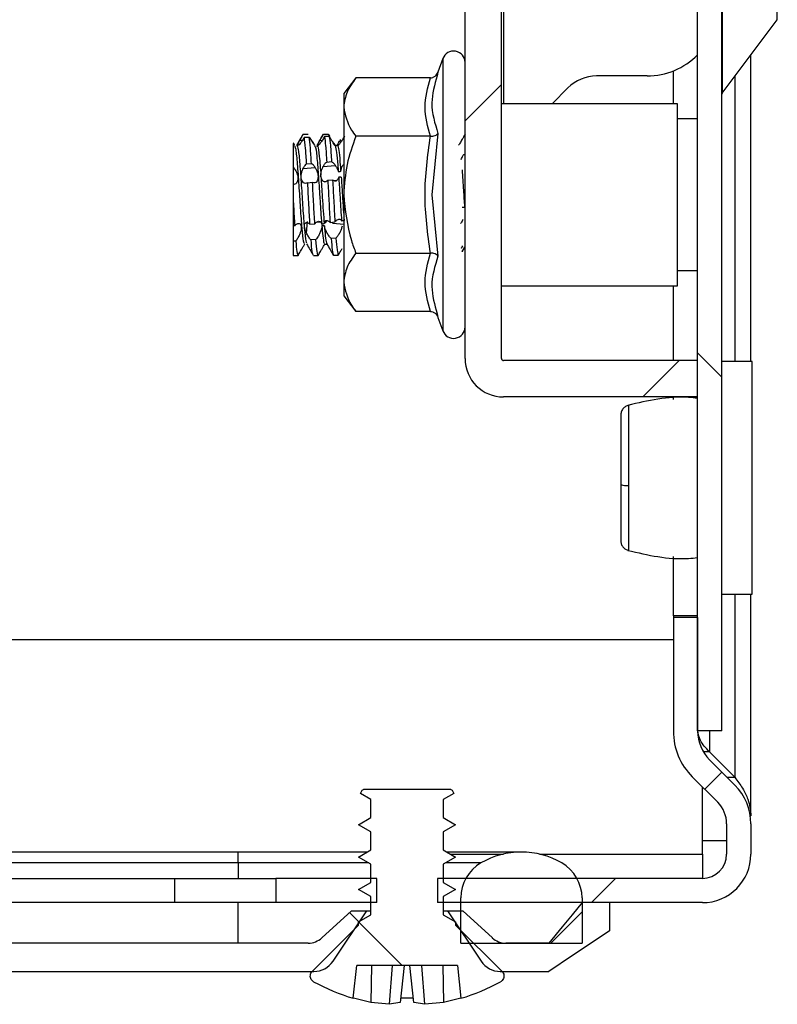
# Model space of a CAD drawing. Units: millimetres. Extents: x 1528 to 5579, y 546 to 5979.
# Drawn here: x 2277 to 2315, y 1709 to 1758 of the extents above; entities that cross this region are included whole.
import ezdxf

# ---------------------------------------------------------------- set-up
doc = ezdxf.new("R2010")
doc.units = ezdxf.units.MM
pattern_1 = [(45, (1603.321, 877.428), (-11.22532, 11.22532), [])]
pattern_2 = [(135, (1603.321, 877.428), (-11.22532, -11.22532), [])]

msp = doc.modelspace()

# ---------------------------------------------------------------- hatches: boundary and pattern name
at = {"linetype": 'Continuous'}
h = msp.add_hatch(dxfattribs=at)
h.set_pattern_fill('ANSI31', scale=5, angle=90, style=0)
h.set_pattern_definition(pattern_2)
h.paths.add_polyline_path([(2310.786, 2505.841), (2310.786, 1722.841), (2311.986, 1722.841), (2311.986, 2505.841)], flags=0)
h = msp.add_hatch(dxfattribs=at)
h.set_pattern_fill('ANSI31', scale=5, style=0)
h.set_pattern_definition(pattern_1)
edge = h.paths.add_edge_path(flags=0)
edge.add_line((2299.286, 2487.441), (2299.286, 1741.241))
edge.add_arc((2301.186, 1741.241), 1.9, 180, 270)
edge.add_line((2301.186, 1739.341), (2310.786, 1739.341))
edge.add_line((2310.786, 1739.341), (2310.786, 1741.141))
edge.add_line((2310.786, 1741.141), (2301.186, 1741.141))
edge.add_arc((2301.186, 1741.241), 0.1, 180, 270, ccw=False)
edge.add_line((2301.086, 1741.241), (2301.086, 2487.441))
edge.add_arc((2301.186, 2487.441), 0.1, 90, 180, ccw=False)
edge.add_line((2301.186, 2487.541), (2310.786, 2487.541))
edge.add_line((2310.786, 2487.541), (2310.786, 2489.341))
edge.add_line((2310.786, 2489.341), (2301.186, 2489.341))
edge.add_arc((2301.186, 2487.441), 1.9, 90, 180)
h = msp.add_hatch(dxfattribs=at)
h.set_pattern_fill('ANSI31', scale=5, style=0)
h.set_pattern_definition(pattern_1)
edge = h.paths.add_edge_path(flags=0)
edge.add_line((2310.786, 1728.444), (2309.586, 1728.444))
edge.add_line((2309.586, 1728.444), (2309.586, 1722.822))
edge.add_arc((2312.786, 1722.822), 3.2, 180, 225)
edge.add_line((2310.523, 1720.56), (2311.781, 1719.302))
edge.add_arc((2310.72, 1718.241), 1.5, 0, 45, ccw=False)
edge.add_line((2312.22, 1718.241), (2312.22, 1716.741))
edge.add_arc((2311.02, 1716.741), 1.2, 270, 360, ccw=False)
edge.add_line((2311.02, 1715.541), (2297.92, 1715.541))
edge.add_line((2297.92, 1715.541), (2297.92, 1714.341))
edge.add_line((2297.92, 1714.341), (2311.02, 1714.341))
edge.add_arc((2311.02, 1716.741), 2.4, 270, 360)
edge.add_line((2313.42, 1716.741), (2313.42, 1718.241))
edge.add_arc((2310.72, 1718.241), 2.7, 360, 405)
edge.add_line((2312.629, 1720.15), (2311.372, 1721.408))
edge.add_arc((2312.786, 1722.822), 2, 180, 225, ccw=False)
edge.add_line((2310.786, 1722.822), (2310.786, 1728.444))
h = msp.add_hatch(dxfattribs=at)
h.set_pattern_fill('ANSI31', scale=5, angle=90, style=0)
h.set_pattern_definition(pattern_2)
edge = h.paths.add_edge_path(flags=0)
edge.add_line((2294.63, 1719.442), (2294.63, 1718.546))
edge.add_line((2294.63, 1718.546), (2294.02, 1718.194))
edge.add_line((2294.02, 1718.194), (2294.63, 1717.842))
edge.add_line((2294.63, 1717.842), (2294.63, 1716.946))
edge.add_line((2294.63, 1716.946), (2294.02, 1716.594))
edge.add_line((2294.02, 1716.594), (2294.63, 1716.242))
edge.add_line((2294.63, 1716.242), (2294.63, 1715.346))
edge.add_line((2294.63, 1715.346), (2294.02, 1714.994))
edge.add_line((2294.02, 1714.994), (2294.63, 1714.642))
edge.add_line((2294.63, 1714.642), (2294.63, 1713.746))
edge.add_line((2294.63, 1713.746), (2294.02, 1713.394))
edge.add_line((2294.02, 1713.394), (2294.02, 1713.234))
edge.add_line((2294.02, 1713.234), (2291.728, 1710.941))
edge.add_spline(control_points=[(2291.728, 1710.941), (2291.715, 1710.929), (2291.704, 1710.916), (2291.694, 1710.902), (2291.673, 1710.873), (2291.657, 1710.839), (2291.647, 1710.805), (2291.637, 1710.771), (2291.632, 1710.734), (2291.634, 1710.698), (2291.636, 1710.662), (2291.644, 1710.626), (2291.657, 1710.593), (2291.671, 1710.559), (2291.691, 1710.528), (2291.714, 1710.501), (2291.738, 1710.474), (2291.767, 1710.451), (2291.798, 1710.434)], knot_values=[0, 0, 0, 0, 0.000052, 0.000052, 0.000052, 0.000161, 0.000161, 0.000161, 0.00027, 0.00027, 0.00027, 0.000379, 0.000379, 0.000379, 0.000488, 0.000488, 0.000488, 0.000597, 0.000597, 0.000597, 0.000597], weights=[1, 1, 1, 1, 1, 1, 1, 1, 1, 1, 1, 1, 1, 1, 1, 1, 1, 1, 1], degree=3, periodic=0)
edge.add_arc((2296.42, 1718.734), 9.5, 240.8896, 253.7394)
edge.add_line((2293.76, 1709.614), (2293.93, 1711.234))
edge.add_line((2293.93, 1711.234), (2298.91, 1711.234))
edge.add_line((2298.91, 1711.234), (2299.08, 1709.614))
edge.add_arc((2296.42, 1718.734), 9.5, 286.2606, 299.1104)
edge.add_spline(control_points=[(2301.042, 1710.434), (2301.057, 1710.442), (2301.071, 1710.452), (2301.085, 1710.462), (2301.113, 1710.485), (2301.138, 1710.512), (2301.157, 1710.543), (2301.176, 1710.573), (2301.19, 1710.607), (2301.198, 1710.642), (2301.207, 1710.677), (2301.209, 1710.714), (2301.205, 1710.75), (2301.201, 1710.785), (2301.191, 1710.821), (2301.175, 1710.853), (2301.159, 1710.886), (2301.138, 1710.916), (2301.113, 1710.941)], knot_values=[0, 0, 0, 0, 0.000052, 0.000052, 0.000052, 0.000161, 0.000161, 0.000161, 0.00027, 0.00027, 0.00027, 0.000379, 0.000379, 0.000379, 0.000488, 0.000488, 0.000488, 0.000597, 0.000597, 0.000597, 0.000597], weights=[1, 1, 1, 1, 1, 1, 1, 1, 1, 1, 1, 1, 1, 1, 1, 1, 1, 1, 1], degree=3, periodic=0)
edge.add_line((2301.113, 1710.941), (2298.82, 1713.234))
edge.add_line((2298.82, 1713.234), (2298.82, 1713.394))
edge.add_line((2298.82, 1713.394), (2298.21, 1713.746))
edge.add_line((2298.21, 1713.746), (2298.21, 1714.642))
edge.add_line((2298.21, 1714.642), (2298.82, 1714.994))
edge.add_line((2298.82, 1714.994), (2298.21, 1715.346))
edge.add_line((2298.21, 1715.346), (2298.21, 1716.242))
edge.add_line((2298.21, 1716.242), (2298.82, 1716.594))
edge.add_line((2298.82, 1716.594), (2298.21, 1716.946))
edge.add_line((2298.21, 1716.946), (2298.21, 1717.842))
edge.add_line((2298.21, 1717.842), (2298.82, 1718.194))
edge.add_line((2298.82, 1718.194), (2298.21, 1718.546))
edge.add_line((2298.21, 1718.546), (2298.21, 1719.442))
edge.add_line((2298.21, 1719.442), (2298.731, 1719.742))
edge.add_line((2298.731, 1719.742), (2298.641, 1719.897))
edge.add_line((2298.641, 1719.897), (2298.578, 1719.934))
edge.add_line((2298.578, 1719.934), (2294.263, 1719.934))
edge.add_line((2294.263, 1719.934), (2294.199, 1719.897))
edge.add_line((2294.199, 1719.897), (2294.11, 1719.742))
edge.add_line((2294.11, 1719.742), (2294.63, 1719.442))
h = msp.add_hatch(dxfattribs=at)
h.set_pattern_fill('ANSI31', scale=5, style=0)
h.set_pattern_definition(pattern_1)
edge = h.paths.add_edge_path(flags=0)
edge.add_arc((2302.07, 1712.841), 4, 60, 120)
edge.add_arc((2301.07, 1714.573), 2, 120, 180)
edge.add_line((2299.07, 1714.573), (2299.07, 1712.341))
edge.add_line((2299.07, 1712.341), (2305.07, 1712.341))
edge.add_line((2305.07, 1712.341), (2305.07, 1714.573))
edge.add_arc((2303.07, 1714.573), 2, 0, 60)
h = msp.add_hatch(dxfattribs=at)
h.set_pattern_fill('ANSI31', scale=5, style=0)
h.set_pattern_definition(pattern_1)
h.paths.add_polyline_path([(2294.92, 1714.341), (2294.92, 1715.541), (2289.92, 1715.541), (2289.92, 1714.341)], flags=0)
h = msp.add_hatch(dxfattribs=at)
h.set_pattern_fill('ANSI31', scale=5, angle=90, style=0)
h.set_pattern_definition(pattern_2)
edge = h.paths.add_edge_path(flags=0)
edge.add_line((2303.42, 1712.341), (2301.308, 1712.341))
edge.add_arc((2301.308, 1713.341), 1, 227.5638, 270, ccw=False)
edge.add_line((2300.634, 1712.603), (2299.17, 1713.941))
edge.add_line((2299.17, 1713.941), (2298.42, 1713.941))
edge.add_line((2298.42, 1713.941), (2300.085, 1711.444))
edge.add_arc((2301.025, 1712.071), 1.13, 213.6901, 270)
edge.add_line((2301.025, 1710.941), (2303.42, 1710.941))
edge.add_line((2303.42, 1710.941), (2306.42, 1712.941))
edge.add_line((2306.42, 1712.941), (2306.42, 1714.341))
edge.add_line((2306.42, 1714.341), (2305.07, 1714.341))
edge.add_line((2305.07, 1714.341), (2303.42, 1712.341))
h = msp.add_hatch(dxfattribs=at)
h.set_pattern_fill('ANSI31', scale=5, angle=90, style=0)
h.set_pattern_definition(pattern_2)
edge = h.paths.add_edge_path(flags=0)
edge.add_arc((2291.532, 1713.341), 1, 270, 312.4362, ccw=False)
edge.add_line((2291.532, 1712.341), (2168.308, 1712.341))
edge.add_arc((2168.308, 1713.341), 1, 227.5638, 270, ccw=False)
edge.add_line((2167.634, 1712.603), (2166.17, 1713.941))
edge.add_line((2166.17, 1713.941), (2165.42, 1713.941))
edge.add_line((2165.42, 1713.941), (2167.085, 1711.444))
edge.add_arc((2168.025, 1712.071), 1.13, 213.6901, 270)
edge.add_line((2168.025, 1710.941), (2291.815, 1710.941))
edge.add_arc((2291.815, 1712.071), 1.13, 270, 326.3099)
edge.add_line((2292.756, 1711.444), (2294.42, 1713.941))
edge.add_line((2294.42, 1713.941), (2293.67, 1713.941))
edge.add_line((2293.67, 1713.941), (2292.207, 1712.603))

# ---------------------------------------------------------------- linework, layer by layer
at = {"color": 7, "linetype": 'Continuous'}
for p, q in [((2310.786, 1722.841), (2310.786, 2505.841)), ((2311.986, 1722.841), (2311.986, 2505.841)), ((2299.286, 1741.241), (2299.286, 2487.441)), ((2301.086, 1741.241), (2301.086, 2487.441)), ((2312.006, 1754.368), (2314.726, 1757.995)), ((2298.186, 1756.068), (2297.945, 1755.407)), ((2313.42, 1741.091), (2313.42, 1756.254)), ((2297.945, 1755.407), (2297.909, 1755.225)), ((2297.909, 1755.225), (2297.945, 1755.407)), ((2309.586, 1753.841), (2309.586, 1755.463)), ((2293.886, 1755.115), (2293.286, 1754.341)), ((2297.57, 1755.115), (2293.886, 1755.115)), ((2308.286, 1755.213), (2305.786, 1755.213)), ((2304.372, 1754.627), (2303.586, 1753.841)), ((2293.286, 1754.341), (2293.286, 1753.671)), ((2293.286, 1753.671), (2293.286, 1749.341)), ((2309.786, 1753.841), (2301.086, 1753.841)), ((2309.786, 1749.341), (2309.786, 1753.841)), ((2310.786, 1753.091), (2309.786, 1753.091)), ((2291.285, 1752.341), (2291.271, 1752.296)), ((2291.285, 1752.341), (2291.524, 1752.341)), ((2291.338, 1752.179), (2291.577, 1752.187)), ((2292.28, 1752.339), (2292.519, 1752.338)), ((2292.571, 1752.22), (2292.332, 1752.212)), ((2293.274, 1752.333), (2293.286, 1752.333)), ((2297.57, 1752.228), (2293.886, 1752.228)), ((2297.945, 1752.374), (2297.644, 1749.341)), ((2290.864, 1751.769), (2290.815, 1751.855)), ((2299.286, 1751.321), (2299.207, 1751.315)), ((2290.871, 1750.603), (2290.786, 1750.596)), ((2291.277, 1750.638), (2291.877, 1750.689)), ((2291.451, 1750.864), (2291.689, 1750.886)), ((2292.88, 1750.775), (2292.259, 1750.722)), ((2292.445, 1750.955), (2292.683, 1750.977)), ((2299.134, 1750.566), (2299.142, 1750.567)), ((2292.737, 1750.066), (2292.499, 1750.041)), ((2292.828, 1750.028), (2292.921, 1750.036)), ((2290.786, 1749.85), (2290.786, 1749.143)), ((2291.505, 1749.936), (2291.743, 1749.961)), ((2292.33, 1749.986), (2292.409, 1749.993)), ((2290.786, 1749.143), (2290.786, 1747.802)), ((2293.286, 1749.341), (2293.286, 1745.011)), ((2297.644, 1749.341), (2297.945, 1746.308)), ((2309.786, 1744.841), (2309.786, 1749.341)), ((2292.379, 1747.95), (2292.442, 1748.065)), ((2290.862, 1747.809), (2290.786, 1747.802)), ((2291.449, 1747.442), (2291.501, 1748.021)), ((2291.617, 1747.88), (2291.856, 1747.902)), ((2292.155, 1747.969), (2291.948, 1747.987)), ((2292.379, 1747.95), (2292.327, 1747.955)), ((2292.611, 1747.974), (2292.85, 1747.997)), ((2293.286, 1747.873), (2292.751, 1747.919)), ((2291.908, 1747.121), (2291.669, 1747.104)), ((2292.902, 1747.196), (2292.664, 1747.177)), ((2290.913, 1747.052), (2290.786, 1747.043)), ((2290.786, 1747.043), (2290.786, 1746.342)), ((2291.327, 1746.848), (2291.363, 1746.91)), ((2290.786, 1746.341), (2291.026, 1746.341)), ((2291.026, 1746.341), (2291.027, 1746.341)), ((2291.783, 1746.342), (2292.021, 1746.342)), ((2292.777, 1746.346), (2293.016, 1746.348)), ((2293.886, 1746.454), (2297.57, 1746.454)), ((2309.772, 1746.353), (2309.774, 1746.35)), ((2309.786, 1745.591), (2310.786, 1745.591)), ((2293.286, 1745.011), (2293.286, 1744.341)), ((2301.086, 1744.841), (2309.786, 1744.841)), ((2309.586, 1741.141), (2309.586, 1744.841)), ((2293.286, 1744.341), (2293.886, 1743.568)), ((2297.57, 1743.568), (2293.886, 1743.568)), ((2297.909, 1743.458), (2297.945, 1743.275)), ((2297.945, 1743.275), (2298.186, 1742.614)), ((2310.786, 1741.141), (2301.186, 1741.141)), ((2310.786, 1739.341), (2310.786, 1741.141)), ((2313.486, 1741.091), (2311.986, 1741.091)), ((2313.486, 1729.591), (2313.486, 1741.091)), ((2310.786, 1739.341), (2301.186, 1739.341)), ((2309.586, 1739.223), (2309.586, 1739.341)), ((2309.586, 1728.515), (2309.586, 1731.46)), ((2311.986, 1729.591), (2313.486, 1729.591)), ((2313.42, 1718.63), (2313.42, 1729.591)), ((2310.786, 1728.515), (2309.586, 1728.515)), ((2309.586, 1728.515), (2309.586, 1728.444)), ((2310.786, 1728.444), (2309.586, 1728.444)), ((2309.586, 1728.444), (2309.586, 1722.822)), ((2310.786, 1728.444), (2310.786, 1722.822)), ((2309.586, 1727.341), (2090.82, 1727.341)), ((2311.986, 1722.841), (2310.786, 1722.841)), ((2311.372, 1721.797), (2311.069, 1721.797)), ((2311.372, 1721.797), (2312.629, 1720.539)), ((2311.372, 1721.408), (2312.629, 1720.15)), ((2310.523, 1720.56), (2311.781, 1719.302)), ((2312.24, 1720.539), (2312.629, 1720.539)), ((2294.11, 1719.742), (2294.199, 1719.897)), ((2294.199, 1719.897), (2294.263, 1719.934)), ((2298.578, 1719.934), (2294.263, 1719.934)), ((2298.578, 1719.934), (2298.641, 1719.897)), ((2298.641, 1719.897), (2298.731, 1719.742)), ((2311.02, 1716.741), (2311.02, 1720.063)), ((2294.63, 1719.442), (2294.11, 1719.742)), ((2294.63, 1718.546), (2294.63, 1719.442)), ((2298.731, 1719.742), (2298.21, 1719.442)), ((2298.21, 1719.442), (2298.21, 1718.546)), ((2294.02, 1718.194), (2294.63, 1718.546)), ((2298.21, 1718.546), (2298.82, 1718.194)), ((2313.392, 1718.63), (2313.42, 1718.63)), ((2294.63, 1717.842), (2294.02, 1718.194)), ((2298.82, 1718.194), (2298.21, 1717.842)), ((2312.22, 1718.241), (2312.22, 1716.741)), ((2313.42, 1718.241), (2313.42, 1716.741)), ((2294.63, 1716.946), (2294.63, 1717.842)), ((2298.21, 1717.842), (2298.21, 1716.946)), ((2312.22, 1717.391), (2311.02, 1717.391)), ((2294.02, 1716.594), (2294.63, 1716.946)), ((2298.21, 1716.946), (2298.82, 1716.594)), ((2288.07, 1716.841), (2266.892, 1716.841)), ((2294.449, 1716.841), (2288.07, 1716.841)), ((2294.63, 1716.242), (2294.02, 1716.594)), ((2298.82, 1716.594), (2298.21, 1716.242)), ((2302.07, 1716.841), (2298.392, 1716.841)), ((2311.02, 1716.741), (2311.02, 1715.541)), ((2294.63, 1715.346), (2294.63, 1716.242)), ((2298.21, 1716.242), (2298.21, 1715.346)), ((2174.92, 1715.541), (2284.92, 1715.541)), ((2284.92, 1715.541), (2284.92, 1714.341)), ((2284.92, 1715.541), (2289.92, 1715.541)), ((2289.92, 1715.541), (2289.92, 1714.341)), ((2294.92, 1715.541), (2289.92, 1715.541)), ((2294.92, 1714.341), (2294.92, 1715.541)), ((2297.92, 1715.541), (2297.92, 1714.341)), ((2311.02, 1715.541), (2297.92, 1715.541)), ((2294.02, 1714.994), (2294.63, 1715.346)), ((2294.63, 1714.642), (2294.02, 1714.994)), ((2298.21, 1715.346), (2298.82, 1714.994)), ((2298.82, 1714.994), (2298.21, 1714.642)), ((2294.63, 1713.746), (2294.63, 1714.642)), ((2298.21, 1714.642), (2298.21, 1713.746)), ((2299.07, 1712.341), (2299.07, 1714.573)), ((2305.07, 1714.573), (2305.07, 1712.341)), ((2284.92, 1714.341), (2174.92, 1714.341)), ((2289.92, 1714.341), (2284.92, 1714.341)), ((2294.92, 1714.341), (2289.92, 1714.341)), ((2311.02, 1714.341), (2297.92, 1714.341)), ((2306.42, 1714.341), (2305.07, 1714.341)), ((2306.42, 1714.341), (2306.42, 1712.941)), ((2292.207, 1712.603), (2293.67, 1713.941)), ((2292.756, 1711.444), (2294.42, 1713.941)), ((2293.67, 1713.941), (2294.42, 1713.941)), ((2294.02, 1713.394), (2294.63, 1713.746)), ((2294.42, 1713.941), (2294.63, 1713.941)), ((2298.21, 1713.941), (2298.42, 1713.941)), ((2298.21, 1713.746), (2298.82, 1713.394)), ((2298.42, 1713.941), (2300.085, 1711.444)), ((2298.42, 1713.941), (2299.17, 1713.941)), ((2299.17, 1713.941), (2300.634, 1712.603)), ((2291.728, 1710.941), (2294.02, 1713.234)), ((2294.02, 1713.234), (2294.02, 1713.394)), ((2298.82, 1713.394), (2298.82, 1713.234)), ((2298.82, 1713.234), (2301.113, 1710.941)), ((2291.532, 1712.341), (2168.308, 1712.341)), ((2299.07, 1712.341), (2305.07, 1712.341)), ((2303.42, 1712.341), (2301.308, 1712.341)), ((2293.76, 1709.614), (2293.93, 1711.234)), ((2298.91, 1711.234), (2293.93, 1711.234)), ((2294.657, 1711.234), (2294.623, 1709.411)), ((2295.687, 1711.234), (2295.539, 1709.316)), ((2296.282, 1711.234), (2296.08, 1709.411)), ((2296.76, 1709.411), (2296.558, 1711.234)), ((2297.301, 1709.316), (2297.153, 1711.234)), ((2298.184, 1711.234), (2298.217, 1709.411)), ((2298.91, 1711.234), (2299.08, 1709.614)), ((2168.025, 1710.941), (2291.815, 1710.941)), ((2301.025, 1710.941), (2303.42, 1710.941)), ((2294.623, 1709.411), (2293.761, 1709.626)), ((2296.737, 1709.626), (2296.104, 1709.626)), ((2299.079, 1709.626), (2298.217, 1709.411)), ((2295.539, 1709.316), (2294.623, 1709.411)), ((2296.08, 1709.411), (2295.539, 1709.316)), ((2297.301, 1709.316), (2296.76, 1709.411)), ((2298.217, 1709.411), (2297.301, 1709.316))]:
    msp.add_line(p, q, dxfattribs=at)
at = {"color": 8, "linetype": 'Continuous'}
for p, q in [((2301.186, 2474.841), (2301.186, 1753.841)), ((2312.006, 1776.315), (2312.006, 1754.368)), ((2314.726, 1757.995), (2314.726, 1772.688)), ((2298.186, 1756.068), (2298.186, 1742.614)), ((2312.629, 1755.199), (2312.629, 1741.091)), ((2291.114, 1752.035), (2291.248, 1752.032)), ((2292.213, 1752.013), (2292.096, 1752.015)), ((2293.179, 1751.994), (2293.08, 1751.996)), ((2293.286, 1750.809), (2293.244, 1750.806)), ((2312.629, 1729.591), (2312.629, 1720.539)), ((2311.372, 1722.841), (2311.372, 1721.797)), ((2288.07, 1716.305), (2288.07, 1716.841)), ((2298.565, 1716.741), (2301.181, 1716.741)), ((2302.959, 1716.741), (2311.02, 1716.741)), ((2288.07, 1716.305), (2266.821, 1716.305)), ((2294.52, 1716.305), (2288.07, 1716.305)), ((2288.07, 1716.305), (2288.07, 1715.541)), ((2300.07, 1716.305), (2298.321, 1716.305)), ((2288.07, 1712.341), (2288.07, 1714.341))]:
    msp.add_line(p, q, dxfattribs=at)
at = {"color": 7, "linetype": 'Continuous', "flags": 128}
for points in [[(2305.07, 1714.341), (2304.576, 1713.742), (2304.082, 1713.143), (2303.42, 1712.341)], [(2306.42, 1712.941), (2305.513, 1712.336), (2304.606, 1711.732), (2303.42, 1710.941)]]:
    msp.add_lwpolyline(points, dxfattribs=at)
at = {"color": 7, "linetype": 'Continuous'}
for centre, radius, start, end in [((2298.719, 1755.874), 0.567, 0, 160), ((2308.286, 1758.713), 3.5, 270, 315.5847), ((2305.786, 1753.213), 2, 90, 135), ((2312.086, 1754.308), 0.1, 143.1301, 180), ((2298.719, 1742.808), 0.567, 200, 0), ((2301.186, 1741.241), 1.9, 180, 270), ((2301.186, 1741.241), 0.1, 180, 270), ((2307.291, 1735.848), 0.885, 249.8627, 275.1913), ((2312.786, 1722.822), 3.2, 180, 225), ((2312.786, 1722.822), 2, 180, 225), ((2310.72, 1718.241), 2.7, 360, 45), ((2310.72, 1718.241), 1.5, 360, 45), ((2302.07, 1712.841), 4, 60, 120), ((2311.02, 1716.741), 2.4, 270, 0), ((2311.02, 1716.741), 1.2, 270, 0), ((2301.07, 1714.573), 2, 120, 180), ((2303.07, 1714.573), 2, 0, 60), ((2291.532, 1713.341), 1, 270, 312.4362), ((2301.308, 1713.341), 1, 227.5638, 270), ((2291.815, 1712.071), 1.13, 270, 326.3099), ((2301.025, 1712.071), 1.13, 213.6901, 270), ((2296.42, 1718.734), 9.5, 240.8896, 253.7394), ((2296.42, 1718.734), 9.5, 286.2606, 299.1104)]:
    msp.add_arc(centre, radius, start, end, dxfattribs=at)
for points, knots in [([(2297.57, 1755.115), (2297.609, 1755.119), (2297.693, 1755.128), (2297.804, 1755.196), (2297.893, 1755.292), (2297.928, 1755.369), (2297.945, 1755.407)], [0, 0, 0, 0, 0.230727, 0.499487, 0.750074, 1, 1, 1, 1]), ([(2293.886, 1755.115), (2293.72, 1754.885), (2293.385, 1754.418), (2293.319, 1753.923), (2293.286, 1753.671)], [0, 0, 0, 0, 0.492257, 1, 1, 1, 1]), ([(2297.57, 1752.228), (2297.438, 1752.709), (2297.173, 1753.671), (2297.438, 1754.634), (2297.57, 1755.115)], [0, 0, 0, 0, 0.499999, 1, 1, 1, 1]), ([(2293.286, 1753.671), (2293.362, 1753.288), (2293.46, 1752.793), (2293.808, 1752.331), (2293.886, 1752.228)], [0, 0, 0, 0, 0.776124, 1, 1, 1, 1]), ([(2291.274, 1752.332), (2291.22, 1752.239), (2291.111, 1752.052), (2291.003, 1751.865), (2290.949, 1751.772)], [0, 0, 0, 0, 0.500184, 1, 1, 1, 1]), ([(2291.338, 1752.179), (2291.303, 1752.121), (2291.234, 1752.003), (2291.132, 1751.868), (2291.055, 1751.791), (2291.017, 1751.781), (2291.016, 1751.819), (2291.042, 1751.893), (2291.08, 1751.971), (2291.107, 1752.023), (2291.114, 1752.035)], [0, 0, 0, 0, 0.164205, 0.328754, 0.481789, 0.613003, 0.727179, 0.839062, 0.96209, 1, 1, 1, 1]), ([(2291.114, 1752.035), (2291.129, 1752.063), (2291.158, 1752.118), (2291.216, 1752.221), (2291.26, 1752.296), (2291.285, 1752.341)], [0, 0, 0, 0, 0.288195, 0.576353, 1, 1, 1, 1]), ([(2291.451, 1750.864), (2291.433, 1751.142), (2291.397, 1751.727), (2291.358, 1752.024), (2291.338, 1752.179)], [0, 0, 0, 0, 0.476988, 1, 1, 1, 1]), ([(2291.689, 1750.886), (2291.672, 1751.163), (2291.635, 1751.743), (2291.597, 1752.035), (2291.577, 1752.187)], [0, 0, 0, 0, 0.477106, 1, 1, 1, 1]), ([(2291.577, 1752.187), (2291.619, 1752.119), (2291.702, 1751.984), (2291.795, 1751.851), (2291.849, 1751.781), (2291.853, 1751.778), (2291.855, 1751.777)], [0, 0, 0, 0, 0.333104, 0.6489055, 0.868892, 1, 1, 1, 1]), ([(2291.861, 1751.772), (2291.857, 1751.78), (2291.849, 1751.797), (2291.804, 1751.869), (2291.755, 1751.949), (2291.721, 1752.005), (2291.71, 1752.023)], [0, 0, 0, 0, 0.287661, 0.559745, 0.857117, 1, 1, 1, 1]), ([(2292.274, 1752.332), (2292.22, 1752.238), (2292.111, 1752.052), (2292.003, 1751.865), (2291.948, 1751.771)], [0, 0, 0, 0, 0.5001862, 1, 1, 1, 1]), ([(2292.332, 1752.212), (2292.298, 1752.151), (2292.228, 1752.029), (2292.123, 1751.88), (2292.04, 1751.786), (2291.995, 1751.759), (2291.987, 1751.785), (2292.01, 1751.848), (2292.049, 1751.929), (2292.083, 1751.991), (2292.096, 1752.015)], [0, 0, 0, 0, 0.158504, 0.317252, 0.466822, 0.595883, 0.706504, 0.812255, 0.926837, 1, 1, 1, 1]), ([(2292.096, 1752.015), (2292.122, 1752.063), (2292.164, 1752.137), (2292.228, 1752.249), (2292.262, 1752.309), (2292.28, 1752.339)], [0, 0, 0, 0, 0.460979, 0.7271, 1, 1, 1, 1]), ([(2292.332, 1752.212), (2292.351, 1752.085), (2292.389, 1751.817), (2292.426, 1751.251), (2292.445, 1750.955)], [0, 0, 0, 0, 0.477213, 1, 1, 1, 1]), ([(2292.519, 1752.338), (2292.537, 1752.305), (2292.558, 1752.268), (2292.579, 1752.231), (2292.582, 1752.226)], [0, 0, 0, 0, 0.877707, 1, 1, 1, 1]), ([(2292.571, 1752.22), (2292.589, 1752.095), (2292.628, 1751.833), (2292.664, 1751.271), (2292.683, 1750.977)], [0, 0, 0, 0, 0.477079, 1, 1, 1, 1]), ([(2292.869, 1751.758), (2292.858, 1751.773), (2292.836, 1751.804), (2292.765, 1751.907), (2292.675, 1752.045), (2292.606, 1752.16), (2292.571, 1752.22)], [0, 0, 0, 0, 0.227366, 0.453379, 0.717145, 1, 1, 1, 1]), ([(2292.714, 1752.003), (2292.743, 1751.957), (2292.798, 1751.868), (2292.834, 1751.814), (2292.851, 1751.788)], [0, 0, 0, 0, 0.515231, 1, 1, 1, 1]), ([(2293.124, 1752.072), (2293.118, 1752.062), (2293.063, 1751.968), (2293.008, 1751.873), (2292.959, 1751.789)], [0, 0, 0, 0, 0.1093318, 1, 1, 1, 1]), ([(2292.975, 1751.789), (2292.986, 1751.816), (2293.01, 1751.869), (2293.057, 1751.954), (2293.08, 1751.996)], [0, 0, 0, 0, 0.5051376, 1, 1, 1, 1]), ([(2293.326, 1752.242), (2293.292, 1752.18), (2293.223, 1752.055), (2293.116, 1751.895), (2293.036, 1751.795), (2293.005, 1751.767), (2292.994, 1751.758)], [0, 0, 0, 0, 0.288012, 0.576361, 0.851445, 1, 1, 1, 1]), ([(2293.886, 1752.228), (2293.72, 1751.768), (2293.385, 1750.834), (2293.319, 1749.844), (2293.286, 1749.341)], [0, 0, 0, 0, 0.4922652, 1, 1, 1, 1]), ([(2297.57, 1746.454), (2297.438, 1747.417), (2297.173, 1749.341), (2297.438, 1751.266), (2297.57, 1752.228)], [0, 0, 0, 0, 0.499997, 1, 1, 1, 1]), ([(2297.57, 1752.228), (2297.609, 1752.23), (2297.693, 1752.234), (2297.804, 1752.269), (2297.893, 1752.316), (2297.928, 1752.355), (2297.945, 1752.374)], [0, 0, 0, 0, 0.230727, 0.499499, 0.749872, 1, 1, 1, 1]), ([(2299.289, 1752.341), (2299.25, 1752.271), (2299.179, 1752.14), (2299.063, 1751.942), (2298.999, 1751.84), (2298.969, 1751.791)], [0, 0, 0, 0, 0.378912, 0.705631, 1, 1, 1, 1]), ([(2290.786, 1751.904), (2290.793, 1751.892), (2290.815, 1751.855), (2290.827, 1751.832), (2290.836, 1751.816)], [0, 0, 0, 0, 0.331419, 1, 1, 1, 1]), ([(2290.845, 1751.791), (2290.845, 1751.791), (2290.848, 1751.783), (2290.833, 1751.798), (2290.811, 1751.823), (2290.794, 1751.843), (2290.786, 1751.854)], [0, 0, 0, 0, 0.009126, 0.47897, 0.736644, 1, 1, 1, 1]), ([(2290.786, 1751.854), (2290.786, 1751.767), (2290.786, 1751.594), (2290.786, 1751.123), (2290.786, 1750.8), (2290.786, 1750.715)], [0, 0, 0, 0, 0.42395, 0.847713, 1, 1, 1, 1]), ([(2290.861, 1751.745), (2290.879, 1751.701), (2290.922, 1751.594), (2290.986, 1750.894), (2291.064, 1749.84), (2291.135, 1748.658), (2291.211, 1747.644), (2291.28, 1746.983), (2291.324, 1746.949), (2291.343, 1746.934)], [0, 0, 0, 0, 0.1084138, 0.2616709, 0.4169668, 0.569939, 0.7248131, 0.878653, 1, 1, 1, 1]), ([(2290.965, 1751.791), (2290.99, 1751.747), (2291.039, 1751.661), (2291.111, 1750.896), (2291.189, 1749.839), (2291.26, 1748.657), (2291.336, 1747.649), (2291.399, 1747.02), (2291.438, 1746.982), (2291.451, 1746.969)], [0, 0, 0, 0, 0.15241, 0.303995, 0.457596, 0.608898, 0.762082, 0.914243, 1, 1, 1, 1]), ([(2291.844, 1751.726), (2291.855, 1751.739), (2291.891, 1751.781), (2291.954, 1751.285), (2292.027, 1750.372), (2292.092, 1749.357), (2292.148, 1748.499), (2292.179, 1748.088), (2292.195, 1747.882)], [0, 0, 0, 0, 0.098049, 0.310776, 0.52109, 0.731936, 0.865478, 1, 1, 1, 1]), ([(2291.951, 1751.723), (2291.968, 1751.748), (2292.01, 1751.807), (2292.08, 1751.297), (2292.129, 1750.632), (2292.155, 1750.297)], [0, 0, 0, 0, 0.258873, 0.625523, 1, 1, 1, 1]), ([(2292.851, 1751.788), (2292.872, 1751.788), (2292.903, 1751.788), (2292.944, 1751.789), (2292.964, 1751.789), (2292.975, 1751.789)], [0, 0, 0, 0, 0.500021, 0.750043, 1, 1, 1, 1]), ([(2292.869, 1751.758), (2292.89, 1751.67), (2292.932, 1751.497), (2292.979, 1750.964), (2293.008, 1750.59), (2293.016, 1750.482)], [0, 0, 0, 0, 0.420204, 0.832477, 1, 1, 1, 1]), ([(2292.994, 1751.758), (2292.984, 1751.758), (2292.963, 1751.758), (2292.921, 1751.758), (2292.89, 1751.758), (2292.869, 1751.758)], [0, 0, 0, 0, 0.250108, 0.500153, 1, 1, 1, 1]), ([(2292.955, 1751.747), (2292.96, 1751.767), (2292.966, 1751.797), (2292.973, 1751.791), (2292.975, 1751.789)], [0, 0, 0, 0, 0.675158, 1, 1, 1, 1]), ([(2292.994, 1751.758), (2293.015, 1751.671), (2293.057, 1751.497), (2293.103, 1750.968), (2293.132, 1750.602), (2293.139, 1750.5)], [0, 0, 0, 0, 0.4241271, 0.8402491, 1, 1, 1, 1]), ([(2299.093, 1751.08), (2299.121, 1751.146), (2299.156, 1751.228), (2299.198, 1751.3), (2299.207, 1751.315)], [0, 0, 0, 0, 0.791577, 1, 1, 1, 1]), ([(2290.786, 1750.715), (2290.793, 1750.707), (2290.811, 1750.687), (2290.84, 1750.65), (2290.86, 1750.619), (2290.871, 1750.603)], [0, 0, 0, 0, 0.248208, 0.622014, 1, 1, 1, 1]), ([(2290.786, 1750.715), (2290.786, 1750.705), (2290.786, 1750.685), (2290.786, 1750.646), (2290.786, 1750.615), (2290.786, 1750.596)], [0, 0, 0, 0, 0.282051, 0.564034, 1, 1, 1, 1]), ([(2290.871, 1750.603), (2290.899, 1750.554), (2290.95, 1750.465), (2291.001, 1750.308), (2291.02, 1750.168), (2291.01, 1750.046), (2290.974, 1749.948), (2290.912, 1749.875), (2290.845, 1749.847), (2290.799, 1749.849), (2290.786, 1749.85)], [0, 0, 0, 0, 0.156642, 0.279902, 0.403622, 0.516636, 0.633474, 0.768582, 0.93138, 1, 1, 1, 1]), ([(2290.786, 1750.596), (2290.786, 1750.588), (2290.786, 1750.562), (2290.786, 1750.526), (2290.786, 1750.488), (2290.786, 1750.46), (2290.786, 1750.431), (2290.786, 1750.402), (2290.786, 1750.373), (2290.786, 1750.333), (2290.786, 1750.294), (2290.786, 1750.255), (2290.786, 1750.217), (2290.786, 1750.179), (2290.786, 1750.143), (2290.786, 1750.108), (2290.786, 1750.074), (2290.786, 1750.042), (2290.786, 1750.019), (2290.786, 1749.99), (2290.786, 1749.964), (2290.786, 1749.94), (2290.786, 1749.918), (2290.786, 1749.899), (2290.786, 1749.883), (2290.786, 1749.873), (2290.786, 1749.864), (2290.786, 1749.857), (2290.786, 1749.853), (2290.786, 1749.851), (2290.786, 1749.85)], [0, 0, 0, 0, 0.029867, 0.0897, 0.119574, 0.149459, 0.179313, 0.209202, 0.239075, 0.268947, 0.328767, 0.35865, 0.388542, 0.448369, 0.478224, 0.508108, 0.567957, 0.597814, 0.6277, 0.657562, 0.717395, 0.747272, 0.777161, 0.836973, 0.866858, 0.896713, 0.926603, 0.956486, 0.986356, 1, 1, 1, 1]), ([(2291.505, 1749.936), (2291.47, 1749.919), (2291.4, 1749.884), (2291.298, 1749.921), (2291.22, 1750.02), (2291.181, 1750.159), (2291.178, 1750.307), (2291.204, 1750.454), (2291.242, 1750.565), (2291.27, 1750.623), (2291.277, 1750.638)], [0, 0, 0, 0, 0.163254, 0.32685, 0.47928, 0.610167, 0.723879, 0.834805, 0.956321, 1, 1, 1, 1]), ([(2291.277, 1750.638), (2291.292, 1750.666), (2291.322, 1750.72), (2291.38, 1750.801), (2291.424, 1750.84), (2291.451, 1750.864)], [0, 0, 0, 0, 0.285484, 0.570895, 1, 1, 1, 1]), ([(2291.877, 1750.689), (2291.86, 1750.714), (2291.826, 1750.763), (2291.762, 1750.835), (2291.717, 1750.866), (2291.689, 1750.886)], [0, 0, 0, 0, 0.277931, 0.555827, 1, 1, 1, 1]), ([(2291.743, 1749.961), (2291.786, 1749.947), (2291.868, 1749.921), (2291.964, 1749.983), (2292.021, 1750.091), (2292.038, 1750.224), (2292.018, 1750.368), (2291.975, 1750.505), (2291.925, 1750.612), (2291.889, 1750.669), (2291.877, 1750.689)], [0, 0, 0, 0, 0.189119, 0.368329, 0.494059, 0.620619, 0.728235, 0.829564, 0.940134, 1, 1, 1, 1]), ([(2292.155, 1750.297), (2292.156, 1750.347), (2292.16, 1750.446), (2292.2, 1750.596), (2292.24, 1750.68), (2292.259, 1750.722)], [0, 0, 0, 0, 0.3382342, 0.6751642, 1, 1, 1, 1]), ([(2292.259, 1750.722), (2292.286, 1750.767), (2292.328, 1750.839), (2292.392, 1750.913), (2292.427, 1750.941), (2292.445, 1750.955)], [0, 0, 0, 0, 0.460845, 0.726989, 1, 1, 1, 1]), ([(2292.683, 1750.977), (2292.702, 1750.965), (2292.738, 1750.942), (2292.805, 1750.879), (2292.852, 1750.814), (2292.88, 1750.775)], [0, 0, 0, 0, 0.284296, 0.566462, 1, 1, 1, 1]), ([(2292.88, 1750.775), (2292.909, 1750.728), (2292.963, 1750.64), (2292.999, 1750.532), (2293.016, 1750.482)], [0, 0, 0, 0, 0.5358448, 1, 1, 1, 1]), ([(2293.016, 1750.482), (2293.036, 1750.485), (2293.067, 1750.49), (2293.109, 1750.496), (2293.129, 1750.499), (2293.139, 1750.5)], [0, 0, 0, 0, 0.499996, 0.749983, 1, 1, 1, 1]), ([(2293.139, 1750.5), (2293.152, 1750.558), (2293.176, 1750.668), (2293.222, 1750.762), (2293.244, 1750.806)], [0, 0, 0, 0, 0.527135, 1, 1, 1, 1]), ([(2299.134, 1750.569), (2299.158, 1750.237), (2299.2, 1749.645), (2299.24, 1749.011), (2299.258, 1748.733)], [0, 0, 0, 0, 0.560074, 1, 1, 1, 1]), ([(2292.158, 1750.248), (2292.151, 1750.251), (2292.142, 1750.255), (2292.134, 1750.263), (2292.132, 1750.267), (2292.131, 1750.27), (2292.132, 1750.273), (2292.133, 1750.278), (2292.139, 1750.287), (2292.148, 1750.293), (2292.155, 1750.297)], [0, 0, 0, 0, 0.299261, 0.405402, 0.451253, 0.495462, 0.539715, 0.58626, 0.694483, 1, 1, 1, 1]), ([(2292.158, 1750.248), (2292.181, 1749.907), (2292.218, 1749.34), (2292.271, 1748.519), (2292.302, 1748.117), (2292.318, 1747.915)], [0, 0, 0, 0, 0.42711, 0.712371, 1, 1, 1, 1]), ([(2292.499, 1750.041), (2292.464, 1750.017), (2292.395, 1749.97), (2292.29, 1749.987), (2292.206, 1750.07), (2292.168, 1750.174), (2292.16, 1750.236), (2292.158, 1750.248)], [0, 0, 0, 0, 0.253385, 0.507146, 0.746708, 0.953858, 1, 1, 1, 1]), ([(2292.499, 1750.041), (2292.516, 1749.702), (2292.553, 1748.992), (2292.591, 1748.324), (2292.611, 1747.974)], [0, 0, 0, 0, 0.476968, 1, 1, 1, 1]), ([(2293.036, 1750.202), (2293.024, 1750.163), (2292.999, 1750.087), (2292.925, 1750.03), (2292.836, 1750.014), (2292.77, 1750.049), (2292.737, 1750.066)], [0, 0, 0, 0, 0.233954, 0.46648, 0.738738, 1, 1, 1, 1]), ([(2292.737, 1750.066), (2292.755, 1749.728), (2292.791, 1749.019), (2292.83, 1748.348), (2292.85, 1747.997)], [0, 0, 0, 0, 0.476804, 1, 1, 1, 1]), ([(2293.161, 1750.203), (2293.151, 1750.203), (2293.13, 1750.203), (2293.088, 1750.202), (2293.057, 1750.202), (2293.036, 1750.202)], [0, 0, 0, 0, 0.2502181, 0.500428, 1, 1, 1, 1]), ([(2293.036, 1750.202), (2293.054, 1749.942), (2293.089, 1749.425), (2293.136, 1748.666), (2293.168, 1748.244), (2293.182, 1748.057)], [0, 0, 0, 0, 0.360372, 0.718378, 1, 1, 1, 1]), ([(2293.161, 1750.203), (2293.179, 1749.943), (2293.214, 1749.426), (2293.26, 1748.673), (2293.292, 1748.255), (2293.305, 1748.074)], [0, 0, 0, 0, 0.363714, 0.72502, 1, 1, 1, 1]), ([(2291.617, 1747.88), (2291.599, 1748.192), (2291.56, 1748.847), (2291.524, 1749.562), (2291.505, 1749.936)], [0, 0, 0, 0, 0.477215, 1, 1, 1, 1]), ([(2291.856, 1747.902), (2291.837, 1748.216), (2291.799, 1748.873), (2291.762, 1749.587), (2291.743, 1749.961)], [0, 0, 0, 0, 0.477292, 1, 1, 1, 1]), ([(2290.786, 1749.143), (2290.804, 1748.807), (2290.829, 1748.338), (2290.854, 1747.925), (2290.862, 1747.809)], [0, 0, 0, 0, 0.71789, 1, 1, 1, 1]), ([(2293.286, 1749.341), (2293.362, 1748.574), (2293.46, 1747.585), (2293.808, 1746.661), (2293.886, 1746.454)], [0, 0, 0, 0, 0.776125, 1, 1, 1, 1]), ([(2299.134, 1748.72), (2299.144, 1748.721), (2299.165, 1748.723), (2299.206, 1748.727), (2299.237, 1748.731), (2299.258, 1748.733)], [0, 0, 0, 0, 0.250352, 0.500787, 1, 1, 1, 1]), ([(2292.318, 1747.915), (2292.323, 1747.949), (2292.334, 1748.016), (2292.378, 1748.058), (2292.412, 1748.066), (2292.424, 1748.068)], [0, 0, 0, 0, 0.390248, 0.778695, 1, 1, 1, 1]), ([(2292.424, 1748.068), (2292.451, 1748.066), (2292.493, 1748.063), (2292.558, 1748.024), (2292.594, 1747.991), (2292.611, 1747.974)], [0, 0, 0, 0, 0.460651, 0.726781, 1, 1, 1, 1]), ([(2292.85, 1747.997), (2292.868, 1748.018), (2292.904, 1748.06), (2292.972, 1748.114), (2293.019, 1748.126), (2293.048, 1748.134)], [0, 0, 0, 0, 0.282164, 0.562533, 1, 1, 1, 1]), ([(2293.048, 1748.134), (2293.077, 1748.133), (2293.129, 1748.131), (2293.166, 1748.08), (2293.182, 1748.057)], [0, 0, 0, 0, 0.554078, 1, 1, 1, 1]), ([(2293.182, 1748.057), (2293.202, 1748.06), (2293.233, 1748.065), (2293.274, 1748.07), (2293.295, 1748.073), (2293.305, 1748.074)], [0, 0, 0, 0, 0.49999, 0.750011, 1, 1, 1, 1]), ([(2299.177, 1748.122), (2299.149, 1748.059), (2299.114, 1747.978), (2299.069, 1747.926), (2299.06, 1747.914)], [0, 0, 0, 0, 0.780346, 1, 1, 1, 1]), ([(2290.786, 1747.802), (2290.786, 1747.797), (2290.786, 1747.778), (2290.786, 1747.732), (2290.786, 1747.666), (2290.786, 1747.592), (2290.786, 1747.513), (2290.786, 1747.431), (2290.786, 1747.347), (2290.786, 1747.279), (2290.786, 1747.213), (2290.786, 1747.133), (2290.786, 1747.078), (2290.786, 1747.043)], [0, 0, 0, 0, 0.029986, 0.125831, 0.221729, 0.317593, 0.413471, 0.509354, 0.60523, 0.701093, 0.748924, 0.844808, 1, 1, 1, 1]), ([(2290.862, 1747.809), (2290.88, 1747.828), (2290.919, 1747.868), (2290.98, 1747.909), (2291.019, 1747.918), (2291.04, 1747.922)], [0, 0, 0, 0, 0.316249, 0.651965, 1, 1, 1, 1]), ([(2291.04, 1747.922), (2291.071, 1747.919), (2291.125, 1747.914), (2291.174, 1747.834), (2291.188, 1747.747), (2291.183, 1747.648), (2291.161, 1747.538), (2291.111, 1747.39), (2291.033, 1747.227), (2290.962, 1747.114), (2290.92, 1747.06), (2290.913, 1747.052)], [0, 0, 0, 0, 0.161596, 0.27472, 0.388222, 0.440197, 0.545017, 0.662627, 0.803354, 0.971095, 1, 1, 1, 1]), ([(2291.669, 1747.104), (2291.635, 1747.145), (2291.565, 1747.228), (2291.463, 1747.401), (2291.384, 1747.58), (2291.344, 1747.734), (2291.34, 1747.848), (2291.366, 1747.924), (2291.404, 1747.958), (2291.433, 1747.963), (2291.442, 1747.965)], [0, 0, 0, 0, 0.162287, 0.324899, 0.476584, 0.606703, 0.719776, 0.829836, 0.950108, 1, 1, 1, 1]), ([(2291.442, 1747.965), (2291.457, 1747.965), (2291.486, 1747.964), (2291.546, 1747.94), (2291.59, 1747.902), (2291.617, 1747.88)], [0, 0, 0, 0, 0.283276, 0.566564, 1, 1, 1, 1]), ([(2291.856, 1747.902), (2291.874, 1747.922), (2291.911, 1747.963), (2291.976, 1748.011), (2292.02, 1748.022), (2292.045, 1748.028)], [0, 0, 0, 0, 0.2964623, 0.5887396, 1, 1, 1, 1]), ([(2292.201, 1747.813), (2292.198, 1747.768), (2292.192, 1747.677), (2292.144, 1747.524), (2292.074, 1747.364), (2291.991, 1747.223), (2291.932, 1747.151), (2291.908, 1747.121)], [0, 0, 0, 0, 0.18454, 0.368192, 0.574611, 0.823937, 1, 1, 1, 1]), ([(2292.045, 1748.028), (2292.073, 1748.026), (2292.128, 1748.022), (2292.178, 1747.959), (2292.191, 1747.9), (2292.195, 1747.882)], [0, 0, 0, 0, 0.408767, 0.820102, 1, 1, 1, 1]), ([(2292.195, 1747.882), (2292.213, 1747.887), (2292.253, 1747.9), (2292.295, 1747.909), (2292.318, 1747.915)], [0, 0, 0, 0, 0.440261, 1, 1, 1, 1]), ([(2292.201, 1747.813), (2292.217, 1747.633), (2292.25, 1747.252), (2292.297, 1746.947), (2292.324, 1746.935), (2292.333, 1746.931)], [0, 0, 0, 0, 0.370683, 0.78583, 1, 1, 1, 1]), ([(2292.327, 1747.798), (2292.304, 1747.8), (2292.261, 1747.804), (2292.219, 1747.81), (2292.201, 1747.813)], [0, 0, 0, 0, 0.560255, 1, 1, 1, 1]), ([(2292.327, 1747.798), (2292.343, 1747.623), (2292.375, 1747.248), (2292.429, 1746.914), (2292.464, 1746.904), (2292.481, 1746.899)], [0, 0, 0, 0, 0.309269, 0.658034, 1, 1, 1, 1]), ([(2292.664, 1747.177), (2292.629, 1747.214), (2292.56, 1747.288), (2292.455, 1747.455), (2292.368, 1747.636), (2292.34, 1747.747), (2292.327, 1747.798)], [0, 0, 0, 0, 0.266832, 0.534066, 0.786511, 1, 1, 1, 1]), ([(2292.722, 1747.985), (2292.727, 1747.972), (2292.735, 1747.949), (2292.746, 1747.928), (2292.751, 1747.919)], [0, 0, 0, 0, 0.5348866, 1, 1, 1, 1]), ([(2293.203, 1747.787), (2293.19, 1747.73), (2293.162, 1747.617), (2293.085, 1747.448), (2292.996, 1747.301), (2292.932, 1747.229), (2292.902, 1747.196)], [0, 0, 0, 0, 0.240693, 0.479884, 0.7606, 1, 1, 1, 1]), ([(2291.783, 1746.342), (2291.765, 1746.379), (2291.727, 1746.456), (2291.689, 1746.881), (2291.669, 1747.104)], [0, 0, 0, 0, 0.47715, 1, 1, 1, 1]), ([(2292.021, 1746.342), (2292.003, 1746.382), (2291.966, 1746.466), (2291.928, 1746.896), (2291.908, 1747.121)], [0, 0, 0, 0, 0.477193, 1, 1, 1, 1]), ([(2292.664, 1747.177), (2292.682, 1746.963), (2292.719, 1746.513), (2292.757, 1746.403), (2292.777, 1746.346)], [0, 0, 0, 0, 0.476869, 1, 1, 1, 1]), ([(2292.902, 1747.196), (2292.92, 1746.979), (2292.958, 1746.524), (2292.996, 1746.408), (2293.016, 1746.348)], [0, 0, 0, 0, 0.476663, 1, 1, 1, 1]), ([(2290.913, 1747.052), (2290.932, 1746.854), (2290.969, 1746.444), (2291.007, 1746.376), (2291.026, 1746.341)], [0, 0, 0, 0, 0.480984, 1, 1, 1, 1]), ([(2291.027, 1746.341), (2291.045, 1746.374), (2291.084, 1746.442), (2291.146, 1746.547), (2291.186, 1746.615), (2291.207, 1746.649)], [0, 0, 0, 0, 0.311678, 0.649412, 1, 1, 1, 1]), ([(2291.207, 1746.649), (2291.234, 1746.694), (2291.284, 1746.776), (2291.313, 1746.826), (2291.326, 1746.848)], [0, 0, 0, 0, 0.551324, 1, 1, 1, 1]), ([(2291.449, 1746.91), (2291.503, 1746.817), (2291.612, 1746.63), (2291.72, 1746.443), (2291.774, 1746.349)], [0, 0, 0, 0, 0.499819, 1, 1, 1, 1]), ([(2292.021, 1746.342), (2292.04, 1746.375), (2292.076, 1746.44), (2292.141, 1746.552), (2292.186, 1746.626), (2292.212, 1746.669)], [0, 0, 0, 0, 0.293841, 0.583859, 1, 1, 1, 1]), ([(2292.212, 1746.669), (2292.24, 1746.714), (2292.295, 1746.803), (2292.341, 1746.874), (2292.355, 1746.897), (2292.358, 1746.902)], [0, 0, 0, 0, 0.444384, 0.891441, 1, 1, 1, 1]), ([(2292.358, 1746.902), (2292.378, 1746.901), (2292.409, 1746.901), (2292.441, 1746.9), (2292.453, 1746.9), (2292.455, 1746.9)], [0, 0, 0, 0, 0.630408, 0.945729, 1, 1, 1, 1]), ([(2292.449, 1746.911), (2292.502, 1746.82), (2292.608, 1746.637), (2292.715, 1746.453), (2292.768, 1746.361)], [0, 0, 0, 0, 0.499959, 1, 1, 1, 1]), ([(2293.016, 1746.348), (2293.034, 1746.38), (2293.07, 1746.445), (2293.138, 1746.562), (2293.186, 1746.641), (2293.215, 1746.689)], [0, 0, 0, 0, 0.280293, 0.558966, 1, 1, 1, 1]), ([(2299.105, 1746.697), (2299.109, 1746.705), (2299.132, 1746.744), (2299.155, 1746.78), (2299.173, 1746.809)], [0, 0, 0, 0, 0.194116, 1, 1, 1, 1]), ([(2299.286, 1746.788), (2299.275, 1746.769), (2299.236, 1746.696), (2299.18, 1746.6), (2299.14, 1746.531), (2299.136, 1746.523)], [0, 0, 0, 0, 0.245317, 0.910532, 1, 1, 1, 1]), ([(2299.143, 1746.533), (2299.164, 1746.569), (2299.211, 1746.651), (2299.259, 1746.733), (2299.286, 1746.779)], [0, 0, 0, 0, 0.435658, 1, 1, 1, 1]), ([(2293.886, 1746.454), (2293.72, 1746.225), (2293.385, 1745.758), (2293.319, 1745.263), (2293.286, 1745.011)], [0, 0, 0, 0, 0.492266, 1, 1, 1, 1]), ([(2297.57, 1743.568), (2297.438, 1744.049), (2297.173, 1745.011), (2297.438, 1745.973), (2297.57, 1746.454)], [0, 0, 0, 0, 0.499999, 1, 1, 1, 1]), ([(2297.945, 1746.308), (2297.928, 1746.327), (2297.893, 1746.366), (2297.804, 1746.414), (2297.693, 1746.448), (2297.609, 1746.452), (2297.57, 1746.454)], [0, 0, 0, 0, 0.250128, 0.500501, 0.769287, 1, 1, 1, 1]), ([(2293.286, 1745.011), (2293.362, 1744.627), (2293.46, 1744.133), (2293.808, 1743.671), (2293.886, 1743.568)], [0, 0, 0, 0, 0.7761326, 1, 1, 1, 1]), ([(2297.57, 1743.568), (2297.609, 1743.563), (2297.693, 1743.554), (2297.804, 1743.486), (2297.893, 1743.391), (2297.928, 1743.314), (2297.945, 1743.275)], [0, 0, 0, 0, 0.230743, 0.499479, 0.74985, 1, 1, 1, 1]), ([(2310.786, 1739.278), (2310.634, 1739.295), (2309.461, 1739.423), (2308.325, 1739.157), (2307.337, 1738.925)], [0, 0, 0, 0, 0.129783, 1, 1, 1, 1]), ([(2307.371, 1738.932), (2307.319, 1738.915), (2307.215, 1738.879), (2307.087, 1738.758), (2307.001, 1738.602), (2306.991, 1738.485), (2306.986, 1738.429)], [0, 0, 0, 0, 0.247501, 0.504432, 0.759099, 1, 1, 1, 1]), ([(2306.986, 1738.428), (2306.986, 1738.34), (2306.986, 1738.163), (2306.986, 1737.345), (2306.986, 1736.25), (2306.986, 1735.429), (2306.986, 1735.017)], [0, 0, 0, 0, 0.249023, 0.498748, 0.748611, 1, 1, 1, 1]), ([(2306.986, 1735.017), (2306.986, 1734.617), (2306.986, 1733.818), (2306.986, 1732.872), (2306.986, 1732.266), (2306.986, 1732.257), (2306.986, 1732.253)], [0, 0, 0, 0, 0.250218, 0.500191, 0.750073, 1, 1, 1, 1]), ([(2307.371, 1734.967), (2307.371, 1734.705), (2307.371, 1734.182), (2307.371, 1733.461), (2307.371, 1732.821), (2307.371, 1732.501), (2307.371, 1732.341)], [0, 0, 0, 0, 0.24998, 0.500001, 0.749989, 1, 1, 1, 1]), ([(2306.986, 1732.253), (2306.991, 1732.197), (2307.001, 1732.08), (2307.087, 1731.925), (2307.215, 1731.803), (2307.319, 1731.768), (2307.371, 1731.75)], [0, 0, 0, 0, 0.24118, 0.495954, 0.752768, 1, 1, 1, 1]), ([(2307.337, 1731.758), (2308.325, 1731.526), (2309.461, 1731.259), (2310.634, 1731.388), (2310.786, 1731.405)], [0, 0, 0, 0, 0.8702164, 1, 1, 1, 1]), ([(2311.372, 1721.797), (2311.282, 1721.891), (2311.103, 1722.08), (2310.856, 1722.445), (2310.813, 1722.716), (2310.786, 1722.893)], [0, 0, 0, 0, 0.258654, 0.517248, 1, 1, 1, 1]), ([(2312.629, 1720.539), (2312.762, 1720.358), (2313.027, 1719.995), (2313.341, 1719.359), (2313.39, 1718.904), (2313.42, 1718.63)], [0, 0, 0, 0, 0.285463, 0.570675, 1, 1, 1, 1]), ([(2291.798, 1710.434), (2291.769, 1710.454), (2291.709, 1710.496), (2291.652, 1710.591), (2291.628, 1710.698), (2291.641, 1710.807), (2291.68, 1710.889), (2291.716, 1710.928), (2291.728, 1710.941)], [0, 0, 0, 0, 0.182492, 0.364987, 0.54746, 0.729962, 0.912442, 1, 1, 1, 1]), ([(2301.113, 1710.941), (2301.136, 1710.913), (2301.182, 1710.857), (2301.211, 1710.75), (2301.205, 1710.641), (2301.162, 1710.54), (2301.102, 1710.471), (2301.057, 1710.443), (2301.042, 1710.434)], [0, 0, 0, 0, 0.1825064, 0.3649585, 0.5474541, 0.7299453, 0.9124506, 1, 1, 1, 1])]:
    msp.add_open_spline(points, degree=3, knots=knots, dxfattribs=at)
at = {"color": 8, "linetype": 'Continuous'}
for points, knots in [([(2297.909, 1755.225), (2297.779, 1754.774), (2297.501, 1753.81), (2297.791, 1752.873), (2297.945, 1752.374)], [0, 0, 0, 0, 0.468015, 1, 1, 1, 1]), ([(2297.945, 1746.308), (2297.791, 1745.81), (2297.501, 1744.873), (2297.779, 1743.909), (2297.909, 1743.458)], [0, 0, 0, 0, 0.531404, 1, 1, 1, 1]), ([(2307.371, 1738.923), (2307.371, 1738.902), (2307.371, 1738.859), (2307.371, 1738.446), (2307.371, 1737.802), (2307.371, 1736.957), (2307.371, 1735.983), (2307.371, 1735.306), (2307.371, 1734.967)], [0, 0, 0, 0, 0.156881, 0.325514, 0.494133, 0.662746, 0.831373, 1, 1, 1, 1]), ([(2307.371, 1732.341), (2307.371, 1732.185), (2307.371, 1731.871), (2307.371, 1731.709), (2307.371, 1731.756), (2307.371, 1731.759)], [0, 0, 0, 0, 0.483332, 0.966612, 1, 1, 1, 1])]:
    msp.add_open_spline(points, degree=3, knots=knots, dxfattribs=at)

doc.saveas('drawing.dxf')
